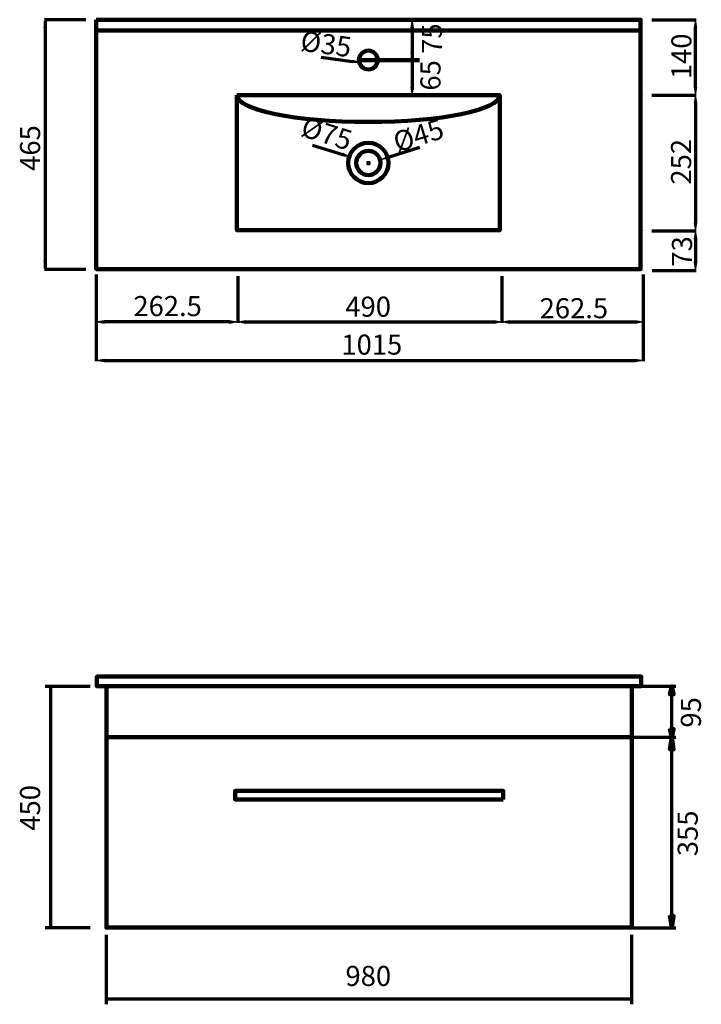
# Model space of a CAD drawing. Units: inches. Extents: x -1050 to 1315, y -1275 to 1871.
# Drawn here: x -1013 to 258, y 35 to 1871 of the extents above; entities that cross this region are included whole.
import ezdxf

# ---------------------------------------------------------------- set-up
doc = ezdxf.new("R2010")
doc.units = ezdxf.units.IN
doc.header["$MEASUREMENT"] = 0
doc.layers.add('Layer 1', color=7, linetype='Continuous')

# ---------------------------------------------------------------- blocks, each defined once
blk = doc.blocks.new('block 96')
at = {"layer": 'Layer 1', "color": 188, "true_color": 0x0b0903, "insert": (-405.6, 68.8), "char_height": 37.465, "attachment_point": 7}
blk.add_mtext('\\fArial|b0|i0|c0|p34;\\W1;980', dxfattribs=at)
blk = doc.blocks.new('block 97')
at = {"layer": 'Layer 1', "color": 188, "lineweight": 70, "true_color": 0x0b0903}
for points in [[(-851.5, 34.7), (-851.5, 164.2)], [(128.5, 34.7), (128.5, 164.2)], [(-851.5, 44.8), (128.5, 44.8)]]:
    blk.add_lwpolyline(points, dxfattribs=at)
blk = doc.blocks.new('block 98')
at = {"layer": 'Layer 1', "color": 188, "lineweight": 70, "true_color": 0x0b0903}
blk.add_lwpolyline([(-889.9, 1870.5), (-966.8, 1870.5)], dxfattribs=at)
blk = doc.blocks.new('block 99')
at = {"layer": 'Layer 1', "color": 188, "lineweight": 70, "true_color": 0x0b0903}
blk.add_lwpolyline([(-889.9, 1404.9), (-966.8, 1404.9)], dxfattribs=at)
blk = doc.blocks.new('block 100')
at = {"layer": 'Layer 1', "color": 188, "lineweight": 70, "true_color": 0x0b0903}
blk.add_lwpolyline([(-965.6, 1868), (-965.6, 1407.4)], dxfattribs=at)
blk = doc.blocks.new('block 101')
at = {"layer": 'Layer 1', "true_color": 0x0b0903}
h = blk.add_hatch(color=188, dxfattribs=at)
h.dxf.hatch_style = 2
h.paths.add_polyline_path([(-966, 1868), (-965.6, 1870.5), (-965.2, 1868)])
at = {"layer": 'Layer 1', "lineweight": 0}
blk.add_lwpolyline([(-966, 1868), (-965.6, 1870.5), (-965.2, 1868), (-966, 1868)], dxfattribs=at)
blk = doc.blocks.new('block 102')
at = {"layer": 'Layer 1', "true_color": 0x0b0903}
h = blk.add_hatch(color=188, dxfattribs=at)
h.dxf.hatch_style = 2
h.paths.add_polyline_path([(-966, 1407.4), (-965.6, 1404.9), (-965.2, 1407.4)])
at = {"layer": 'Layer 1', "lineweight": 0}
blk.add_lwpolyline([(-966, 1407.4), (-965.6, 1404.9), (-965.2, 1407.4), (-966, 1407.4)], dxfattribs=at)
blk = doc.blocks.new('block 103')
at = {"layer": 'Layer 1', "color": 188, "true_color": 0x0b0903, "insert": (-975, 1588.7), "char_height": 37.465, "attachment_point": 7, "rotation": 90}
blk.add_mtext('\\fArial|b0|i0|c0|p34;\\W1;465', dxfattribs=at)
blk = doc.blocks.new('block 104')
at = {"layer": 'Layer 1', "lineweight": 0}
blk.add_lwpolyline([(-965.6, 1404.9), (-965.6, 1404.9)], dxfattribs=at)
blk = doc.blocks.new('block 105')
at = {"layer": 'Layer 1', "true_color": 0x0b0903}
h = blk.add_hatch(color=188, dxfattribs=at)
h.dxf.hatch_style = 2
h.paths.add_polyline_path([(-963.3, 1420.2), (-965.8, 1405.1), (-968.3, 1420.2)])
at = {"layer": 'Layer 1', "lineweight": 0}
blk.add_lwpolyline([(-963.3, 1420.2), (-965.8, 1405.1), (-968.3, 1420.2), (-963.3, 1420.2)], dxfattribs=at)
blk = doc.blocks.new('block 106')
at = {"layer": 'Layer 1', "true_color": 0x0b0903}
h = blk.add_hatch(color=188, dxfattribs=at)
h.dxf.hatch_style = 2
h.paths.add_polyline_path([(-968.3, 1855.2), (-965.8, 1870.2), (-963.3, 1855.2)])
at = {"layer": 'Layer 1', "lineweight": 0}
blk.add_lwpolyline([(-968.3, 1855.2), (-965.8, 1870.2), (-963.3, 1855.2), (-968.3, 1855.2)], dxfattribs=at)
blk = doc.blocks.new('block 108')
at = {"layer": 'Layer 1', "color": 188, "lineweight": 100, "true_color": 0x0b0903}
blk.add_lwpolyline([(-380.6, 1795.2), (-345.4, 1795.2)], dxfattribs=at)
blk = doc.blocks.new('block 109')
at = {"layer": 'Layer 1', "color": 188, "lineweight": 211, "true_color": 0x0b0903}
blk.add_lwpolyline([(-870.5, 1850.4), (144.5, 1850.4)], dxfattribs=at)
blk = doc.blocks.new('block 110')
at = {"layer": 'Layer 1', "color": 188, "lineweight": 211, "true_color": 0x0b0903}
blk.add_lwpolyline([(-608, 1729.8), (-608, 1477.8), (-118, 1477.8), (-118, 1729.8), (-608, 1729.8)], dxfattribs=at)
blk = doc.blocks.new('block 111')
at = {"layer": 'Layer 1', "color": 188, "lineweight": 211, "true_color": 0x0b0903}
blk.add_open_spline([(-380.5, 1795.3), (-380.5, 1804.9), (-372.6, 1812.8), (-363, 1812.8), (-353.3, 1812.8), (-345.5, 1804.9), (-345.5, 1795.3), (-345.5, 1785.6), (-353.3, 1777.8), (-363, 1777.8), (-372.6, 1777.8), (-380.5, 1785.6), (-380.5, 1795.3), (-380.5, 1795.3), (-380.5, 1795.3), (-380.5, 1795.3)], degree=3, knots=[0, 0, 0, 0, 1, 1, 1, 2, 2, 2, 3, 3, 3, 4, 4, 4, 5, 5, 5, 5], dxfattribs=at)
blk = doc.blocks.new('block 112')
at = {"layer": 'Layer 1', "color": 188, "lineweight": 211, "true_color": 0x0b0903}
blk.add_open_spline([(-400.5, 1603.4), (-400.5, 1624.1), (-383.7, 1640.9), (-363, 1640.9), (-342.3, 1640.9), (-325.5, 1624.1), (-325.5, 1603.4), (-325.5, 1582.7), (-342.3, 1565.9), (-363, 1565.9), (-383.7, 1565.9), (-400.5, 1582.7), (-400.5, 1603.4), (-400.5, 1603.4), (-400.5, 1603.4), (-400.5, 1603.4)], degree=3, knots=[0, 0, 0, 0, 1, 1, 1, 2, 2, 2, 3, 3, 3, 4, 4, 4, 5, 5, 5, 5], dxfattribs=at)
blk = doc.blocks.new('block 113')
at = {"layer": 'Layer 1', "color": 188, "lineweight": 211, "true_color": 0x0b0903}
blk.add_open_spline([(-385.5, 1603.4), (-385.5, 1615.8), (-375.4, 1625.9), (-363, 1625.9), (-350.5, 1625.9), (-340.5, 1615.8), (-340.5, 1603.4), (-340.5, 1591), (-350.5, 1580.9), (-363, 1580.9), (-375.4, 1580.9), (-385.5, 1591), (-385.5, 1603.4), (-385.5, 1603.4), (-385.5, 1603.4), (-385.5, 1603.4)], degree=3, knots=[0, 0, 0, 0, 1, 1, 1, 2, 2, 2, 3, 3, 3, 4, 4, 4, 5, 5, 5, 5], dxfattribs=at)
blk = doc.blocks.new('block 114')
at = {"layer": 'Layer 1', "color": 188, "lineweight": 211, "true_color": 0x0b0903}
blk.add_open_spline([(-608, 1729.8), (-608, 1702.2), (-498.3, 1679.8), (-363, 1679.8), (-227.7, 1679.8), (-118, 1702.2), (-118, 1729.8)], degree=3, knots=[0, 0, 0, 0, 1, 1, 1, 2, 2, 2, 2], dxfattribs=at)
blk = doc.blocks.new('block 115')
at = {"layer": 'Layer 1', "color": 188, "lineweight": 100, "true_color": 0x0b0903}
blk.add_lwpolyline([(-342.2, 1795.2), (-267.7, 1795.2)], dxfattribs=at)
blk = doc.blocks.new('block 116')
at = {"layer": 'Layer 1', "color": 188, "lineweight": 70, "true_color": 0x0b0903}
blk.add_lwpolyline([(-342.2, 1870.5), (-280.3, 1870.5)], dxfattribs=at)
blk = doc.blocks.new('block 117')
at = {"layer": 'Layer 1', "color": 188, "lineweight": 70, "true_color": 0x0b0903}
blk.add_lwpolyline([(-281.5, 1855.5), (-281.5, 1740.3)], dxfattribs=at)
blk = doc.blocks.new('block 118')
at = {"layer": 'Layer 1', "color": 188, "true_color": 0x0b0903, "insert": (-225.7, 1806.9), "char_height": 37.465, "attachment_point": 7, "rotation": 90}
blk.add_mtext('\\fArial|b0|i0|c0|p34;\\W1;75', dxfattribs=at)
blk = doc.blocks.new('block 119')
at = {"layer": 'Layer 1', "true_color": 0x0b0903}
h = blk.add_hatch(color=188, dxfattribs=at)
h.dxf.hatch_style = 2
h.paths.add_polyline_path([(-284, 1810.2), (-281.5, 1795.2), (-279, 1810.2)])
at = {"layer": 'Layer 1', "lineweight": 0}
blk.add_lwpolyline([(-284, 1810.2), (-281.5, 1795.2), (-279, 1810.2), (-284, 1810.2)], dxfattribs=at)
blk = doc.blocks.new('block 120')
at = {"layer": 'Layer 1', "true_color": 0x0b0903}
h = blk.add_hatch(color=188, dxfattribs=at)
h.dxf.hatch_style = 2
h.paths.add_polyline_path([(-284, 1855.5), (-281.5, 1870.5), (-279, 1855.5)])
at = {"layer": 'Layer 1', "lineweight": 0}
blk.add_lwpolyline([(-284, 1855.5), (-281.5, 1870.5), (-279, 1855.5), (-284, 1855.5)], dxfattribs=at)
blk = doc.blocks.new('block 121')
at = {"layer": 'Layer 1', "color": 188, "lineweight": 100, "true_color": 0x0b0903}
blk.add_lwpolyline([(-345.5, 1795.2), (-271.7, 1795.2)], dxfattribs=at)
blk = doc.blocks.new('block 122')
at = {"layer": 'Layer 1', "color": 188, "lineweight": 70, "true_color": 0x0b0903}
blk.add_lwpolyline([(-341.6, 1729.8), (-280.2, 1729.8)], dxfattribs=at)
blk = doc.blocks.new('block 123')
at = {"layer": 'Layer 1', "color": 188, "true_color": 0x0b0903, "insert": (-228.4, 1738.4), "char_height": 37.465, "attachment_point": 7, "rotation": 90}
blk.add_mtext('\\fArial|b0|i0|c0|p34;\\W1;65', dxfattribs=at)
blk = doc.blocks.new('block 124')
at = {"layer": 'Layer 1', "true_color": 0x0b0903}
h = blk.add_hatch(color=188, dxfattribs=at)
h.dxf.hatch_style = 2
h.paths.add_polyline_path([(-284, 1744.9), (-281.5, 1729.8), (-279, 1744.9)])
at = {"layer": 'Layer 1', "lineweight": 0}
blk.add_lwpolyline([(-284, 1744.9), (-281.5, 1729.8), (-279, 1744.9), (-284, 1744.9)], dxfattribs=at)
blk = doc.blocks.new('block 125')
at = {"layer": 'Layer 1', "color": 188, "lineweight": 70, "true_color": 0x0b0903}
blk.add_lwpolyline([(-451, 1800.8), (-392.3, 1792.8)], dxfattribs=at)
blk = doc.blocks.new('block 126')
at = {"layer": 'Layer 1', "color": 188, "true_color": 0x0b0903, "insert": (-491.2, 1813.1), "char_height": 37.465, "attachment_point": 7, "rotation": 352.2639}
blk.add_mtext('\\fArial|b0|i0|c0|p34;\\W1;Ø35', dxfattribs=at)
blk = doc.blocks.new('block 127')
at = {"layer": 'Layer 1', "true_color": 0x0b0903}
h = blk.add_hatch(color=188, dxfattribs=at)
h.dxf.hatch_style = 2
h.paths.add_polyline_path([(-392, 1795.3), (-377.4, 1790.8), (-392.7, 1790.3)])
at = {"layer": 'Layer 1', "lineweight": 0}
blk.add_lwpolyline([(-392, 1795.3), (-377.4, 1790.8), (-392.7, 1790.3), (-392, 1795.3)], dxfattribs=at)
blk = doc.blocks.new('block 128')
at = {"layer": 'Layer 1', "color": 188, "lineweight": 100, "true_color": 0x0b0903}
blk.add_lwpolyline([(-365.5, 1795.2), (-360.5, 1795.2)], dxfattribs=at)
blk = doc.blocks.new('block 129')
at = {"layer": 'Layer 1', "color": 188, "lineweight": 100, "true_color": 0x0b0903}
blk.add_lwpolyline([(-363, 1792.7), (-363, 1797.7)], dxfattribs=at)
blk = doc.blocks.new('block 130')
at = {"layer": 'Layer 1', "color": 188, "lineweight": 70, "true_color": 0x0b0903}
blk.add_lwpolyline([(-267.9, 1632), (-324.4, 1614.4)], dxfattribs=at)
blk = doc.blocks.new('block 131')
at = {"layer": 'Layer 1', "color": 188, "true_color": 0x0b0903, "insert": (-309.2, 1622.9), "char_height": 37.465, "attachment_point": 7, "rotation": 17.2691}
blk.add_mtext('\\fArial|b0|i0|c0|p34;\\W0.999999;Ø45', dxfattribs=at)
blk = doc.blocks.new('block 132')
at = {"layer": 'Layer 1', "true_color": 0x0b0903}
h = blk.add_hatch(color=188, dxfattribs=at)
h.dxf.hatch_style = 2
h.paths.add_polyline_path([(-325.2, 1616.8), (-338.8, 1609.9), (-323.7, 1612)])
at = {"layer": 'Layer 1', "lineweight": 0}
blk.add_lwpolyline([(-325.2, 1616.8), (-338.8, 1609.9), (-323.7, 1612), (-325.2, 1616.8)], dxfattribs=at)
blk = doc.blocks.new('block 133')
at = {"layer": 'Layer 1', "color": 188, "lineweight": 100, "true_color": 0x0b0903}
blk.add_lwpolyline([(-365.5, 1603.2), (-360.5, 1603.2)], dxfattribs=at)
blk = doc.blocks.new('block 134')
at = {"layer": 'Layer 1', "color": 188, "lineweight": 100, "true_color": 0x0b0903}
blk.add_lwpolyline([(-363, 1600.7), (-363, 1605.7)], dxfattribs=at)
blk = doc.blocks.new('block 135')
at = {"layer": 'Layer 1', "color": 188, "lineweight": 70, "true_color": 0x0b0903}
blk.add_lwpolyline([(-467.2, 1636.8), (-410.7, 1619)], dxfattribs=at)
blk = doc.blocks.new('block 136')
at = {"layer": 'Layer 1', "color": 188, "true_color": 0x0b0903, "insert": (-491.3, 1654.6), "char_height": 37.465, "attachment_point": 7, "rotation": 342.5237}
blk.add_mtext('\\fArial|b0|i0|c0|p34;\\W0.999998;Ø75', dxfattribs=at)
blk = doc.blocks.new('block 137')
at = {"layer": 'Layer 1', "true_color": 0x0b0903}
h = blk.add_hatch(color=188, dxfattribs=at)
h.dxf.hatch_style = 2
h.paths.add_polyline_path([(-410, 1621.4), (-396.3, 1614.5), (-411.5, 1616.7)])
at = {"layer": 'Layer 1', "lineweight": 0}
blk.add_lwpolyline([(-410, 1621.4), (-396.3, 1614.5), (-411.5, 1616.7), (-410, 1621.4)], dxfattribs=at)
blk = doc.blocks.new('block 138')
at = {"layer": 'Layer 1', "color": 188, "lineweight": 100, "true_color": 0x0b0903}
blk.add_lwpolyline([(-365.5, 1603.2), (-360.5, 1603.2)], dxfattribs=at)
blk = doc.blocks.new('block 139')
at = {"layer": 'Layer 1', "color": 188, "lineweight": 100, "true_color": 0x0b0903}
blk.add_lwpolyline([(-363, 1600.7), (-363, 1605.7)], dxfattribs=at)
blk = doc.blocks.new('block 140')
at = {"layer": 'Layer 1', "color": 188, "lineweight": 70, "true_color": 0x0b0903}
blk.add_lwpolyline([(-606.6, 1392.6), (-606.6, 1305.6)], dxfattribs=at)
blk = doc.blocks.new('block 141')
at = {"layer": 'Layer 1', "color": 188, "lineweight": 70, "true_color": 0x0b0903}
blk.add_lwpolyline([(-114.2, 1392.6), (-114.2, 1305.6)], dxfattribs=at)
blk = doc.blocks.new('block 142')
at = {"layer": 'Layer 1', "color": 188, "lineweight": 70, "true_color": 0x0b0903}
blk.add_lwpolyline([(-591.6, 1306.9), (-129.2, 1306.9)], dxfattribs=at)
blk = doc.blocks.new('block 143')
at = {"layer": 'Layer 1', "color": 188, "true_color": 0x0b0903, "insert": (-405.9, 1316.7), "char_height": 37.465, "attachment_point": 7}
blk.add_mtext('\\fArial|b0|i0|c0|p34;\\W1;490', dxfattribs=at)
blk = doc.blocks.new('block 144')
at = {"layer": 'Layer 1', "true_color": 0x0b0903}
h = blk.add_hatch(color=188, dxfattribs=at)
h.dxf.hatch_style = 2
h.paths.add_polyline_path([(-591.6, 1309.4), (-606.6, 1306.9), (-591.6, 1304.3)])
at = {"layer": 'Layer 1', "lineweight": 0}
blk.add_lwpolyline([(-591.6, 1309.4), (-606.6, 1306.9), (-591.6, 1304.3), (-591.6, 1309.4)], dxfattribs=at)
blk = doc.blocks.new('block 145')
at = {"layer": 'Layer 1', "true_color": 0x0b0903}
h = blk.add_hatch(color=188, dxfattribs=at)
h.dxf.hatch_style = 2
h.paths.add_polyline_path([(-129.2, 1309.4), (-114.2, 1306.9), (-129.2, 1304.3)])
at = {"layer": 'Layer 1', "lineweight": 0}
blk.add_lwpolyline([(-129.2, 1309.4), (-114.2, 1306.9), (-129.2, 1304.3), (-129.2, 1309.4)], dxfattribs=at)
blk = doc.blocks.new('block 146')
at = {"layer": 'Layer 1', "color": 188, "lineweight": 70, "true_color": 0x0b0903}
blk.add_lwpolyline([(-114.2, 1392), (-114.2, 1305.6)], dxfattribs=at)
blk = doc.blocks.new('block 147')
at = {"layer": 'Layer 1', "color": 188, "lineweight": 70, "true_color": 0x0b0903}
blk.add_lwpolyline([(149.7, 1395.5), (149.7, 1305.6)], dxfattribs=at)
blk = doc.blocks.new('block 148')
at = {"layer": 'Layer 1', "color": 188, "lineweight": 70, "true_color": 0x0b0903}
blk.add_lwpolyline([(-99.1, 1306.9), (134.6, 1306.9)], dxfattribs=at)
blk = doc.blocks.new('block 149')
at = {"layer": 'Layer 1', "color": 188, "true_color": 0x0b0903, "insert": (-43.6, 1313.8), "char_height": 37.465, "attachment_point": 7}
blk.add_mtext('\\fArial|b0|i0|c0|p34;\\W1;262.5', dxfattribs=at)
blk = doc.blocks.new('block 150')
at = {"layer": 'Layer 1', "true_color": 0x0b0903}
h = blk.add_hatch(color=188, dxfattribs=at)
h.dxf.hatch_style = 2
h.paths.add_polyline_path([(-99.1, 1309.4), (-114.2, 1306.9), (-99.1, 1304.3)])
at = {"layer": 'Layer 1', "lineweight": 0}
blk.add_lwpolyline([(-99.1, 1309.4), (-114.2, 1306.9), (-99.1, 1304.3), (-99.1, 1309.4)], dxfattribs=at)
blk = doc.blocks.new('block 151')
at = {"layer": 'Layer 1', "true_color": 0x0b0903}
h = blk.add_hatch(color=188, dxfattribs=at)
h.dxf.hatch_style = 2
h.paths.add_polyline_path([(134.6, 1309.4), (149.7, 1306.9), (134.6, 1304.3)])
at = {"layer": 'Layer 1', "lineweight": 0}
blk.add_lwpolyline([(134.6, 1309.4), (149.7, 1306.9), (134.6, 1304.3), (134.6, 1309.4)], dxfattribs=at)
blk = doc.blocks.new('block 152')
at = {"layer": 'Layer 1', "color": 188, "lineweight": 70, "true_color": 0x0b0903}
blk.add_lwpolyline([(-606.6, 1392), (-606.6, 1305.6)], dxfattribs=at)
blk = doc.blocks.new('block 153')
at = {"layer": 'Layer 1', "color": 188, "lineweight": 70, "true_color": 0x0b0903}
blk.add_lwpolyline([(-870.5, 1395.5), (-870.5, 1305.6)], dxfattribs=at)
blk = doc.blocks.new('block 154')
at = {"layer": 'Layer 1', "color": 188, "lineweight": 70, "true_color": 0x0b0903}
blk.add_lwpolyline([(-621.7, 1306.9), (-855.4, 1306.9)], dxfattribs=at)
blk = doc.blocks.new('block 155')
at = {"layer": 'Layer 1', "color": 188, "true_color": 0x0b0903, "insert": (-801.1, 1317.8), "char_height": 37.465, "attachment_point": 7}
blk.add_mtext('\\fArial|b0|i0|c0|p34;\\W1;262.5', dxfattribs=at)
blk = doc.blocks.new('block 156')
at = {"layer": 'Layer 1', "true_color": 0x0b0903}
h = blk.add_hatch(color=188, dxfattribs=at)
h.dxf.hatch_style = 2
h.paths.add_polyline_path([(-621.7, 1309.4), (-606.6, 1306.9), (-621.7, 1304.3)])
at = {"layer": 'Layer 1', "lineweight": 0}
blk.add_lwpolyline([(-621.7, 1309.4), (-606.6, 1306.9), (-621.7, 1304.3), (-621.7, 1309.4)], dxfattribs=at)
blk = doc.blocks.new('block 157')
at = {"layer": 'Layer 1', "true_color": 0x0b0903}
h = blk.add_hatch(color=188, dxfattribs=at)
h.dxf.hatch_style = 2
h.paths.add_polyline_path([(-855.4, 1309.4), (-870.5, 1306.9), (-855.4, 1304.3)])
at = {"layer": 'Layer 1', "lineweight": 0}
blk.add_lwpolyline([(-855.4, 1309.4), (-870.5, 1306.9), (-855.4, 1304.3), (-855.4, 1309.4)], dxfattribs=at)
blk = doc.blocks.new('block 158')
at = {"layer": 'Layer 1', "color": 188, "lineweight": 70, "true_color": 0x0b0903}
blk.add_lwpolyline([(165.5, 1729.8), (248.6, 1729.8)], dxfattribs=at)
blk = doc.blocks.new('block 159')
at = {"layer": 'Layer 1', "color": 188, "lineweight": 70, "true_color": 0x0b0903}
blk.add_lwpolyline([(165.5, 1870.5), (248.6, 1870.5)], dxfattribs=at)
blk = doc.blocks.new('block 160')
at = {"layer": 'Layer 1', "color": 188, "lineweight": 70, "true_color": 0x0b0903}
blk.add_lwpolyline([(247.3, 1744.9), (247.3, 1855.5)], dxfattribs=at)
blk = doc.blocks.new('block 161')
at = {"layer": 'Layer 1', "color": 188, "true_color": 0x0b0903, "insert": (239.5, 1759.7), "char_height": 37.465, "attachment_point": 7, "rotation": 90}
blk.add_mtext('\\fArial|b0|i0|c0|p34;\\W1;140', dxfattribs=at)
blk = doc.blocks.new('block 162')
at = {"layer": 'Layer 1', "true_color": 0x0b0903}
h = blk.add_hatch(color=188, dxfattribs=at)
h.dxf.hatch_style = 2
h.paths.add_polyline_path([(244.8, 1744.9), (247.3, 1729.8), (249.8, 1744.9)])
at = {"layer": 'Layer 1', "lineweight": 0}
blk.add_lwpolyline([(244.8, 1744.9), (247.3, 1729.8), (249.8, 1744.9), (244.8, 1744.9)], dxfattribs=at)
blk = doc.blocks.new('block 163')
at = {"layer": 'Layer 1', "true_color": 0x0b0903}
h = blk.add_hatch(color=188, dxfattribs=at)
h.dxf.hatch_style = 2
h.paths.add_polyline_path([(244.8, 1855.5), (247.3, 1870.5), (249.8, 1855.5)])
at = {"layer": 'Layer 1', "lineweight": 0}
blk.add_lwpolyline([(244.8, 1855.5), (247.3, 1870.5), (249.8, 1855.5), (244.8, 1855.5)], dxfattribs=at)
blk = doc.blocks.new('block 164')
at = {"layer": 'Layer 1', "color": 188, "lineweight": 70, "true_color": 0x0b0903}
blk.add_lwpolyline([(165.5, 1729.8), (248.6, 1729.8)], dxfattribs=at)
blk = doc.blocks.new('block 165')
at = {"layer": 'Layer 1', "color": 188, "lineweight": 70, "true_color": 0x0b0903}
blk.add_lwpolyline([(165.5, 1476.6), (248.6, 1476.6)], dxfattribs=at)
blk = doc.blocks.new('block 166')
at = {"layer": 'Layer 1', "color": 188, "lineweight": 70, "true_color": 0x0b0903}
blk.add_lwpolyline([(247.3, 1714.8), (247.3, 1491.6)], dxfattribs=at)
blk = doc.blocks.new('block 167')
at = {"layer": 'Layer 1', "color": 188, "true_color": 0x0b0903, "insert": (238.9, 1563.1), "char_height": 37.465, "attachment_point": 7, "rotation": 90}
blk.add_mtext('\\fArial|b0|i0|c0|p34;\\W1;252', dxfattribs=at)
blk = doc.blocks.new('block 168')
at = {"layer": 'Layer 1', "true_color": 0x0b0903}
h = blk.add_hatch(color=188, dxfattribs=at)
h.dxf.hatch_style = 2
h.paths.add_polyline_path([(244.8, 1714.8), (247.3, 1729.8), (249.8, 1714.8)])
at = {"layer": 'Layer 1', "lineweight": 0}
blk.add_lwpolyline([(244.8, 1714.8), (247.3, 1729.8), (249.8, 1714.8), (244.8, 1714.8)], dxfattribs=at)
blk = doc.blocks.new('block 169')
at = {"layer": 'Layer 1', "true_color": 0x0b0903}
h = blk.add_hatch(color=188, dxfattribs=at)
h.dxf.hatch_style = 2
h.paths.add_polyline_path([(244.8, 1491.6), (247.3, 1476.6), (249.8, 1491.6)])
at = {"layer": 'Layer 1', "lineweight": 0}
blk.add_lwpolyline([(244.8, 1491.6), (247.3, 1476.6), (249.8, 1491.6), (244.8, 1491.6)], dxfattribs=at)
blk = doc.blocks.new('block 170')
at = {"layer": 'Layer 1', "color": 188, "lineweight": 70, "true_color": 0x0b0903}
blk.add_lwpolyline([(166.1, 1476.6), (248.6, 1476.6)], dxfattribs=at)
blk = doc.blocks.new('block 171')
at = {"layer": 'Layer 1', "color": 188, "lineweight": 70, "true_color": 0x0b0903}
blk.add_lwpolyline([(166.1, 1402.6), (248.6, 1402.6)], dxfattribs=at)
blk = doc.blocks.new('block 172')
at = {"layer": 'Layer 1', "color": 188, "lineweight": 70, "true_color": 0x0b0903}
blk.add_lwpolyline([(247.3, 1461.5), (247.3, 1418.3)], dxfattribs=at)
blk = doc.blocks.new('block 173')
at = {"layer": 'Layer 1', "color": 188, "true_color": 0x0b0903, "insert": (240.6, 1410.1), "char_height": 37.465, "attachment_point": 7, "rotation": 90}
blk.add_mtext('\\fArial|b0|i0|c0|p34;\\W1;73', dxfattribs=at)
blk = doc.blocks.new('block 174')
at = {"layer": 'Layer 1', "true_color": 0x0b0903}
h = blk.add_hatch(color=188, dxfattribs=at)
h.dxf.hatch_style = 2
h.paths.add_polyline_path([(244.8, 1461.5), (247.3, 1476.6), (249.8, 1461.5)])
at = {"layer": 'Layer 1', "lineweight": 0}
blk.add_lwpolyline([(244.8, 1461.5), (247.3, 1476.6), (249.8, 1461.5), (244.8, 1461.5)], dxfattribs=at)
blk = doc.blocks.new('block 175')
at = {"layer": 'Layer 1', "true_color": 0x0b0903}
h = blk.add_hatch(color=188, dxfattribs=at)
h.dxf.hatch_style = 2
h.paths.add_polyline_path([(244.8, 1418.3), (247.3, 1403.2), (249.8, 1418.3)])
at = {"layer": 'Layer 1', "lineweight": 0}
blk.add_lwpolyline([(244.8, 1418.3), (247.3, 1403.2), (249.8, 1418.3), (244.8, 1418.3)], dxfattribs=at)
blk = doc.blocks.new('block 176')
at = {"layer": 'Layer 1', "color": 188, "lineweight": 70, "true_color": 0x0b0903}
blk.add_lwpolyline([(-870.5, 1377), (-870.5, 1233.9)], dxfattribs=at)
blk = doc.blocks.new('block 177')
at = {"layer": 'Layer 1', "color": 188, "lineweight": 70, "true_color": 0x0b0903}
blk.add_lwpolyline([(149.7, 1377), (149.7, 1233.9)], dxfattribs=at)
blk = doc.blocks.new('block 178')
at = {"layer": 'Layer 1', "color": 188, "lineweight": 70, "true_color": 0x0b0903}
blk.add_lwpolyline([(-855.4, 1235.2), (134.6, 1235.2)], dxfattribs=at)
blk = doc.blocks.new('block 179')
at = {"layer": 'Layer 1', "color": 188, "true_color": 0x0b0903, "insert": (-413.2, 1246), "char_height": 37.465, "attachment_point": 7}
blk.add_mtext('\\fArial|b0|i0|c0|p34;\\W1;1015', dxfattribs=at)
blk = doc.blocks.new('block 180')
at = {"layer": 'Layer 1', "true_color": 0x0b0903}
h = blk.add_hatch(color=188, dxfattribs=at)
h.dxf.hatch_style = 2
h.paths.add_polyline_path([(-855.4, 1237.7), (-870.5, 1235.2), (-855.4, 1232.7)])
at = {"layer": 'Layer 1', "lineweight": 0}
blk.add_lwpolyline([(-855.4, 1237.7), (-870.5, 1235.2), (-855.4, 1232.7), (-855.4, 1237.7)], dxfattribs=at)
blk = doc.blocks.new('block 181')
at = {"layer": 'Layer 1', "true_color": 0x0b0903}
h = blk.add_hatch(color=188, dxfattribs=at)
h.dxf.hatch_style = 2
h.paths.add_polyline_path([(134.6, 1237.7), (149.7, 1235.2), (134.6, 1232.7)])
at = {"layer": 'Layer 1', "lineweight": 0}
blk.add_lwpolyline([(134.6, 1237.7), (149.7, 1235.2), (134.6, 1232.7), (134.6, 1237.7)], dxfattribs=at)
blk = doc.blocks.new('block 182')
at = {"layer": 'Layer 1', "lineweight": 0}
blk.add_lwpolyline([(-342.8, 1795.2), (-342.8, 1795.2)], dxfattribs=at)
blk = doc.blocks.new('block 183')
at = {"layer": 'Layer 1', "lineweight": 0}
blk.add_lwpolyline([(-342.8, 1870.5), (-342.8, 1870.5)], dxfattribs=at)
blk = doc.blocks.new('block 184')
at = {"layer": 'Layer 1', "lineweight": 0}
blk.add_lwpolyline([(-281.5, 1870.5), (-281.5, 1870.5)], dxfattribs=at)
blk = doc.blocks.new('block 185')
at = {"layer": 'Layer 1', "lineweight": 0}
blk.add_lwpolyline([(-342.2, 1795.2), (-342.2, 1795.2)], dxfattribs=at)
blk = doc.blocks.new('block 186')
at = {"layer": 'Layer 1', "lineweight": 0}
blk.add_lwpolyline([(-342.2, 1729.8), (-342.2, 1729.8)], dxfattribs=at)
blk = doc.blocks.new('block 187')
at = {"layer": 'Layer 1', "lineweight": 0}
blk.add_lwpolyline([(-281.5, 1729.8), (-281.5, 1729.8)], dxfattribs=at)
blk = doc.blocks.new('block 188')
at = {"layer": 'Layer 1', "lineweight": 0}
blk.add_lwpolyline([(-377.8, 1797.5), (-377.8, 1797.5)], dxfattribs=at)
blk = doc.blocks.new('block 189')
at = {"layer": 'Layer 1', "lineweight": 0}
blk.add_lwpolyline([(-343, 1792.8), (-343, 1792.8)], dxfattribs=at)
blk = doc.blocks.new('block 190')
at = {"layer": 'Layer 1', "lineweight": 0}
blk.add_lwpolyline([(-338.8, 1609.9), (-338.8, 1609.9)], dxfattribs=at)
blk = doc.blocks.new('block 191')
at = {"layer": 'Layer 1', "lineweight": 0}
blk.add_lwpolyline([(-382, 1596.5), (-382, 1596.5)], dxfattribs=at)
blk = doc.blocks.new('block 192')
at = {"layer": 'Layer 1', "lineweight": 0}
blk.add_lwpolyline([(-396.3, 1614.5), (-396.3, 1614.5)], dxfattribs=at)
blk = doc.blocks.new('block 193')
at = {"layer": 'Layer 1', "lineweight": 0}
blk.add_lwpolyline([(-324.4, 1591.9), (-324.4, 1591.9)], dxfattribs=at)
blk = doc.blocks.new('block 194')
at = {"layer": 'Layer 1', "lineweight": 0}
blk.add_lwpolyline([(-606.6, 1403.2), (-606.6, 1403.2)], dxfattribs=at)
blk = doc.blocks.new('block 195')
at = {"layer": 'Layer 1', "lineweight": 0}
blk.add_lwpolyline([(-114.2, 1403.2), (-114.2, 1403.2)], dxfattribs=at)
blk = doc.blocks.new('block 196')
at = {"layer": 'Layer 1', "lineweight": 0}
blk.add_lwpolyline([(-114.2, 1306.9), (-114.2, 1306.9)], dxfattribs=at)
blk = doc.blocks.new('block 197')
at = {"layer": 'Layer 1', "lineweight": 0}
blk.add_lwpolyline([(-114.2, 1402.6), (-114.2, 1402.6)], dxfattribs=at)
blk = doc.blocks.new('block 198')
at = {"layer": 'Layer 1', "lineweight": 0}
blk.add_lwpolyline([(149.7, 1406.1), (149.7, 1406.1)], dxfattribs=at)
blk = doc.blocks.new('block 199')
at = {"layer": 'Layer 1', "lineweight": 0}
blk.add_lwpolyline([(149.7, 1306.9), (149.7, 1306.9)], dxfattribs=at)
blk = doc.blocks.new('block 200')
at = {"layer": 'Layer 1', "lineweight": 0}
blk.add_lwpolyline([(-606.6, 1402.6), (-606.6, 1402.6)], dxfattribs=at)
blk = doc.blocks.new('block 201')
at = {"layer": 'Layer 1', "color": 188, "lineweight": 200, "true_color": 0x0b0903}
blk.add_lwpolyline([(-870.5, 1406.1), (-870.5, 1406.1)], dxfattribs=at)
blk = doc.blocks.new('block 202')
at = {"layer": 'Layer 1', "lineweight": 0}
blk.add_lwpolyline([(-870.5, 1306.9), (-870.5, 1306.9)], dxfattribs=at)
blk = doc.blocks.new('block 203')
at = {"layer": 'Layer 1', "lineweight": 0}
blk.add_lwpolyline([(149.7, 1729.8), (149.7, 1729.8)], dxfattribs=at)
blk = doc.blocks.new('block 204')
at = {"layer": 'Layer 1', "lineweight": 0}
blk.add_lwpolyline([(247.3, 1870.5), (247.3, 1870.5)], dxfattribs=at)
blk = doc.blocks.new('block 205')
at = {"layer": 'Layer 1', "lineweight": 0}
blk.add_lwpolyline([(149.7, 1729.8), (149.7, 1729.8)], dxfattribs=at)
blk = doc.blocks.new('block 206')
at = {"layer": 'Layer 1', "lineweight": 0}
blk.add_lwpolyline([(149.7, 1476.6), (149.7, 1476.6)], dxfattribs=at)
blk = doc.blocks.new('block 207')
at = {"layer": 'Layer 1', "lineweight": 0}
blk.add_lwpolyline([(247.3, 1476.6), (247.3, 1476.6)], dxfattribs=at)
blk = doc.blocks.new('block 208')
at = {"layer": 'Layer 1', "lineweight": 0}
blk.add_lwpolyline([(150.3, 1476.6), (150.3, 1476.6)], dxfattribs=at)
blk = doc.blocks.new('block 209')
at = {"layer": 'Layer 1', "lineweight": 0}
blk.add_lwpolyline([(150.3, 1403.2), (150.3, 1403.2)], dxfattribs=at)
blk = doc.blocks.new('block 210')
at = {"layer": 'Layer 1', "lineweight": 0}
blk.add_lwpolyline([(247.3, 1403.2), (247.3, 1403.2)], dxfattribs=at)
blk = doc.blocks.new('block 211')
at = {"layer": 'Layer 1', "lineweight": 0}
blk.add_lwpolyline([(149.7, 1403.2), (149.7, 1403.2)], dxfattribs=at)
blk = doc.blocks.new('block 212')
at = {"layer": 'Layer 1', "lineweight": 0}
blk.add_lwpolyline([(149.7, 1235.2), (149.7, 1235.2)], dxfattribs=at)
blk = doc.blocks.new('block 107')
at = {"layer": 'Layer 1', "color": 188, "lineweight": 211, "true_color": 0x0b0903}
blk.add_lwpolyline([(-870.5, 1870.5), (144.5, 1870.5), (144.5, 1405.5), (-870.5, 1405.5), (-870.5, 1870.5)], dxfattribs=at)
at = {"layer": 'Layer 1'}
for name in ['block 183', 'block 116', 'block 120', 'block 184', 'block 117', 'block 118', 'block 159', 'block 163', 'block 204', 'block 160', 'block 109', 'block 126', 'block 161', 'block 125', 'block 111', 'block 119', 'block 127', 'block 108', 'block 188', 'block 128', 'block 129', 'block 121', 'block 189', 'block 182', 'block 115', 'block 185', 'block 123', 'block 124', 'block 162', 'block 110', 'block 114', 'block 186', 'block 122', 'block 187', 'block 203', 'block 205', 'block 158', 'block 164', 'block 168', 'block 166', 'block 136', 'block 131', 'block 135', 'block 112', 'block 167', 'block 137', 'block 113', 'block 132', 'block 130', 'block 192', 'block 133', 'block 138', 'block 134', 'block 139', 'block 190', 'block 191', 'block 193', 'block 169', 'block 206', 'block 208', 'block 165', 'block 170', 'block 174', 'block 207', 'block 173', 'block 172', 'block 175', 'block 201', 'block 153', 'block 194', 'block 200', 'block 195', 'block 197', 'block 198', 'block 211', 'block 147', 'block 209', 'block 171', 'block 210', 'block 176', 'block 140', 'block 152', 'block 141', 'block 146', 'block 177', 'block 155', 'block 143', 'block 149', 'block 157', 'block 202', 'block 154', 'block 156', 'block 144', 'block 142', 'block 145', 'block 150', 'block 196', 'block 148', 'block 151', 'block 199', 'block 179', 'block 180', 'block 178', 'block 181', 'block 212']:
    blk.add_blockref(name, (0, 0), dxfattribs=at)
blk = doc.blocks.new('block 213')
at = {"layer": 'Layer 1', "color": 188, "true_color": 0x0b0903, "insert": (-975, 358.4), "char_height": 37.465, "attachment_point": 7, "rotation": 90}
blk.add_mtext('\\fArial|b0|i0|c0|p34;\\W1;450', dxfattribs=at)
blk = doc.blocks.new('block 214')
at = {"layer": 'Layer 1', "color": 188, "lineweight": 70, "true_color": 0x0b0903}
for points in [[(-965.6, 627.6), (-881.8, 627.6)], [(-955.5, 627.6), (-955.5, 177.6)], [(-965.6, 177.6), (-881.8, 177.6)]]:
    blk.add_lwpolyline(points, dxfattribs=at)
blk = doc.blocks.new('block 218')
at = {"layer": 'Layer 1', "true_color": 0x0c0a04}
h = blk.add_hatch(color=188, dxfattribs=at)
h.dxf.hatch_style = 2
edge = h.paths.add_edge_path()
edge.add_spline(control_points=[(199.4, 547.8), (199.4, 547.8), (199.4, 547.8), (199.4, 547.8), (199.4, 547.8), (203, 532.6), (203, 532.6), (203, 532.6), (199.4, 547.8), (199.4, 547.8)], knot_values=[0, 0, 0, 0, 1, 1, 1, 2, 2, 2, 3, 3, 3, 3], degree=3, periodic=1)
h = blk.add_hatch(color=188, dxfattribs=at)
h.dxf.hatch_style = 2
h.paths.add_polyline_path([(199.4, 547.8), (203, 532.6), (206.1, 547.8)])
at = {"layer": 'Layer 1', "color": 7, "lineweight": 100, "true_color": 0xffffff}
for points in [[(206.1, 612.7), (203, 627.6), (199.4, 612.7), (206.1, 612.7)], [(199.4, 547.8), (203, 532.6), (206.1, 547.8), (199.4, 547.8)], [(199.4, 547.8), (203, 532.6), (206.1, 547.8), (199.4, 547.8)], [(203, 547.8), (203, 532.6)]]:
    blk.add_lwpolyline(points, dxfattribs=at)
at = {"layer": 'Layer 1', "color": 7, "lineweight": 70, "true_color": 0xffffff}
blk.add_lwpolyline([(203, 546), (203, 612.7)], dxfattribs=at)
at = {"layer": 'Layer 1', "lineweight": 0}
blk.add_lwpolyline([(199.4, 547.8), (203, 532.6), (206.1, 547.8), (199.4, 547.8)], dxfattribs=at)
blk.add_open_spline([(199.4, 547.8), (199.4, 547.8), (199.4, 547.8), (199.4, 547.8), (199.4, 547.8), (203, 532.6), (203, 532.6), (203, 532.6), (199.4, 547.8), (199.4, 547.8)], degree=3, knots=[0, 0, 0, 0, 1, 1, 1, 2, 2, 2, 3, 3, 3, 3], dxfattribs=at)
at = {"layer": 'Layer 1', "color": 7, "lineweight": 100, "true_color": 0xffffff}
blk.add_open_spline([(199.4, 547.8), (199.4, 547.8), (199.4, 547.8), (199.4, 547.8), (199.4, 547.8), (203, 532.6), (203, 532.6), (203, 532.6), (199.4, 547.8), (199.4, 547.8)], degree=3, knots=[0, 0, 0, 0, 1, 1, 1, 2, 2, 2, 3, 3, 3, 3], dxfattribs=at)
blk = doc.blocks.new('block 217')
at = {"layer": 'Layer 1', "true_color": 0x0c0a04}
h = blk.add_hatch(color=188, dxfattribs=at)
h.dxf.hatch_style = 2
h.paths.add_polyline_path([(206.1, 612.7), (203, 627.6), (199.4, 612.7)])
h = blk.add_hatch(color=188, dxfattribs=at)
h.dxf.hatch_style = 2
edge = h.paths.add_edge_path()
edge.add_spline(control_points=[(206.1, 612.7), (206.1, 612.7), (206.1, 612.7), (206.1, 612.7), (206.1, 612.7), (203, 627.6), (203, 627.6), (203, 627.6), (206.1, 612.7), (206.1, 612.7)], knot_values=[0, 0, 0, 0, 1, 1, 1, 2, 2, 2, 3, 3, 3, 3], degree=3, periodic=1)
at = {"layer": 'Layer 1', "lineweight": 0}
blk.add_lwpolyline([(206.1, 612.7), (203, 627.6), (199.4, 612.7), (206.1, 612.7)], dxfattribs=at)
at = {"layer": 'Layer 1', "color": 7, "lineweight": 100, "true_color": 0xffffff}
for points in [[(206.1, 612.7), (203, 627.6), (199.4, 612.7), (206.1, 612.7)], [(203, 612.7), (203, 627.6)]]:
    blk.add_lwpolyline(points, dxfattribs=at)
at = {"layer": 'Layer 1', "lineweight": 0}
blk.add_open_spline([(206.1, 612.7), (206.1, 612.7), (206.1, 612.7), (206.1, 612.7), (206.1, 612.7), (203, 627.6), (203, 627.6), (203, 627.6), (206.1, 612.7), (206.1, 612.7)], degree=3, knots=[0, 0, 0, 0, 1, 1, 1, 2, 2, 2, 3, 3, 3, 3], dxfattribs=at)
at = {"layer": 'Layer 1', "color": 7, "lineweight": 100, "true_color": 0xffffff}
blk.add_open_spline([(206.1, 612.7), (206.1, 612.7), (206.1, 612.7), (206.1, 612.7), (206.1, 612.7), (203, 627.6), (203, 627.6), (203, 627.6), (206.1, 612.7), (206.1, 612.7)], degree=3, knots=[0, 0, 0, 0, 1, 1, 1, 2, 2, 2, 3, 3, 3, 3], dxfattribs=at)
at = {"layer": 'Layer 1'}
blk.add_blockref('block 218', (0, 0), dxfattribs=at)
blk = doc.blocks.new('block 216')
at = {"layer": 'Layer 1', "color": 7, "lineweight": 70, "true_color": 0xffffff}
for points in [[(130.8, 627.6), (210.6, 627.6)], [(130.8, 532.6), (210.6, 532.6)]]:
    blk.add_lwpolyline(points, dxfattribs=at)
at = {"layer": 'Layer 1'}
blk.add_blockref('block 217', (0, 0), dxfattribs=at)
blk = doc.blocks.new('block 219')
at = {"layer": 'Layer 1', "true_color": 0x0c0a04}
h = blk.add_hatch(color=188, dxfattribs=at)
h.dxf.hatch_style = 2
h.paths.add_polyline_path([(206.1, 509.9), (203, 532.6), (199.4, 509.9)])
h = blk.add_hatch(color=188, dxfattribs=at)
h.dxf.hatch_style = 2
edge = h.paths.add_edge_path()
edge.add_spline(control_points=[(206.1, 509.9), (206.1, 509.9), (206.1, 509.9), (206.1, 509.9), (206.1, 509.9), (203, 532.6), (203, 532.6), (203, 532.6), (206.1, 509.9), (206.1, 509.9)], knot_values=[0, 0, 0, 0, 1, 1, 1, 2, 2, 2, 3, 3, 3, 3], degree=3, periodic=1)
h = blk.add_hatch(color=188, dxfattribs=at)
h.dxf.hatch_style = 2
edge = h.paths.add_edge_path()
edge.add_spline(control_points=[(199.4, 199.6), (199.4, 199.6), (199.4, 199.6), (199.4, 199.6), (199.4, 199.6), (203, 177.6), (203, 177.6), (203, 177.6), (199.4, 199.6), (199.4, 199.6)], knot_values=[0, 0, 0, 0, 1, 1, 1, 2, 2, 2, 3, 3, 3, 3], degree=3, periodic=1)
h = blk.add_hatch(color=188, dxfattribs=at)
h.dxf.hatch_style = 2
h.paths.add_polyline_path([(199.4, 199.6), (203, 177.6), (206.1, 199.6)])
at = {"layer": 'Layer 1', "lineweight": 0}
for points in [[(206.1, 509.9), (203, 532.6), (199.4, 509.9), (206.1, 509.9)], [(199.4, 199.6), (203, 177.6), (206.1, 199.6), (199.4, 199.6)]]:
    blk.add_lwpolyline(points, dxfattribs=at)
at = {"layer": 'Layer 1', "color": 7, "lineweight": 100, "true_color": 0xffffff}
for points in [[(206.1, 509.9), (203, 532.6), (199.4, 509.9), (206.1, 509.9)], [(206.1, 509.9), (203, 532.6), (199.4, 509.9), (206.1, 509.9)], [(203, 509.9), (203, 532.6)], [(199.4, 199.6), (203, 177.6), (206.1, 199.6), (199.4, 199.6)], [(199.4, 199.6), (203, 177.6), (206.1, 199.6), (199.4, 199.6)], [(203, 199.6), (203, 177.6)]]:
    blk.add_lwpolyline(points, dxfattribs=at)
at = {"layer": 'Layer 1', "color": 7, "lineweight": 70, "true_color": 0xffffff}
blk.add_lwpolyline([(203, 199.6), (203, 513.3)], dxfattribs=at)
at = {"layer": 'Layer 1', "lineweight": 0}
for points in [[(206.1, 509.9), (206.1, 509.9), (206.1, 509.9), (206.1, 509.9), (206.1, 509.9), (203, 532.6), (203, 532.6), (203, 532.6), (206.1, 509.9), (206.1, 509.9)], [(199.4, 199.6), (199.4, 199.6), (199.4, 199.6), (199.4, 199.6), (199.4, 199.6), (203, 177.6), (203, 177.6), (203, 177.6), (199.4, 199.6), (199.4, 199.6)]]:
    blk.add_open_spline(points, degree=3, knots=[0, 0, 0, 0, 1, 1, 1, 2, 2, 2, 3, 3, 3, 3], dxfattribs=at)
at = {"layer": 'Layer 1', "color": 7, "lineweight": 100, "true_color": 0xffffff}
for points in [[(206.1, 509.9), (206.1, 509.9), (206.1, 509.9), (206.1, 509.9), (206.1, 509.9), (203, 532.6), (203, 532.6), (203, 532.6), (206.1, 509.9), (206.1, 509.9)], [(199.4, 199.6), (199.4, 199.6), (199.4, 199.6), (199.4, 199.6), (199.4, 199.6), (203, 177.6), (203, 177.6), (203, 177.6), (199.4, 199.6), (199.4, 199.6)]]:
    blk.add_open_spline(points, degree=3, knots=[0, 0, 0, 0, 1, 1, 1, 2, 2, 2, 3, 3, 3, 3], dxfattribs=at)
blk = doc.blocks.new('block 220')
at = {"layer": 'Layer 1', "color": 188, "true_color": 0x0b0903, "insert": (251.3, 310.9), "char_height": 37.465, "attachment_point": 7, "rotation": 90}
blk.add_mtext('\\fArial|b0|i0|c0|p34;\\W1;355', dxfattribs=at)
blk = doc.blocks.new('block 221')
at = {"layer": 'Layer 1', "color": 188, "true_color": 0x0b0903, "insert": (257.2, 550.6), "char_height": 37.465, "attachment_point": 7, "rotation": 90}
blk.add_mtext('\\fArial|b0|i0|c0|p34;\\W1;95', dxfattribs=at)
blk = doc.blocks.new('block 215')
at = {"layer": 'Layer 1', "color": 7, "lineweight": 70, "true_color": 0xffffff}
blk.add_lwpolyline([(130.8, 177), (210.6, 177)], dxfattribs=at)
at = {"layer": 'Layer 1'}
for name in ['block 216', 'block 221', 'block 219', 'block 220']:
    blk.add_blockref(name, (0, 0), dxfattribs=at)

msp = doc.modelspace()

# ---------------------------------------------------------------- linework, layer by layer
at = {"layer": 'Layer 1', "color": 188, "lineweight": 211, "true_color": 0x0b0903}
for points in [[(146, 627.6), (-869, 627.6), (-869, 645.6), (146, 645.6), (146, 627.6)], [(-851.5, 627.6), (128.5, 627.6), (128.5, 177.6), (-851.5, 177.6), (-851.5, 627.6)], [(128.5, 532.6), (-851.5, 532.6)], [(-111.5, 416.6), (-611.5, 416.6), (-611.5, 432.6), (-111.5, 432.6), (-111.5, 416.6)]]:
    msp.add_lwpolyline(points, dxfattribs=at)

# ---------------------------------------------------------------- block references
at = {"layer": 'Layer 1'}
for name in ['block 106', 'block 98', 'block 101', 'block 100', 'block 107', 'block 103', 'block 105', 'block 99', 'block 102', 'block 104', 'block 214', 'block 215', 'block 213', 'block 97', 'block 96']:
    msp.add_blockref(name, (0, 0), dxfattribs=at)

doc.saveas('drawing.dxf')
